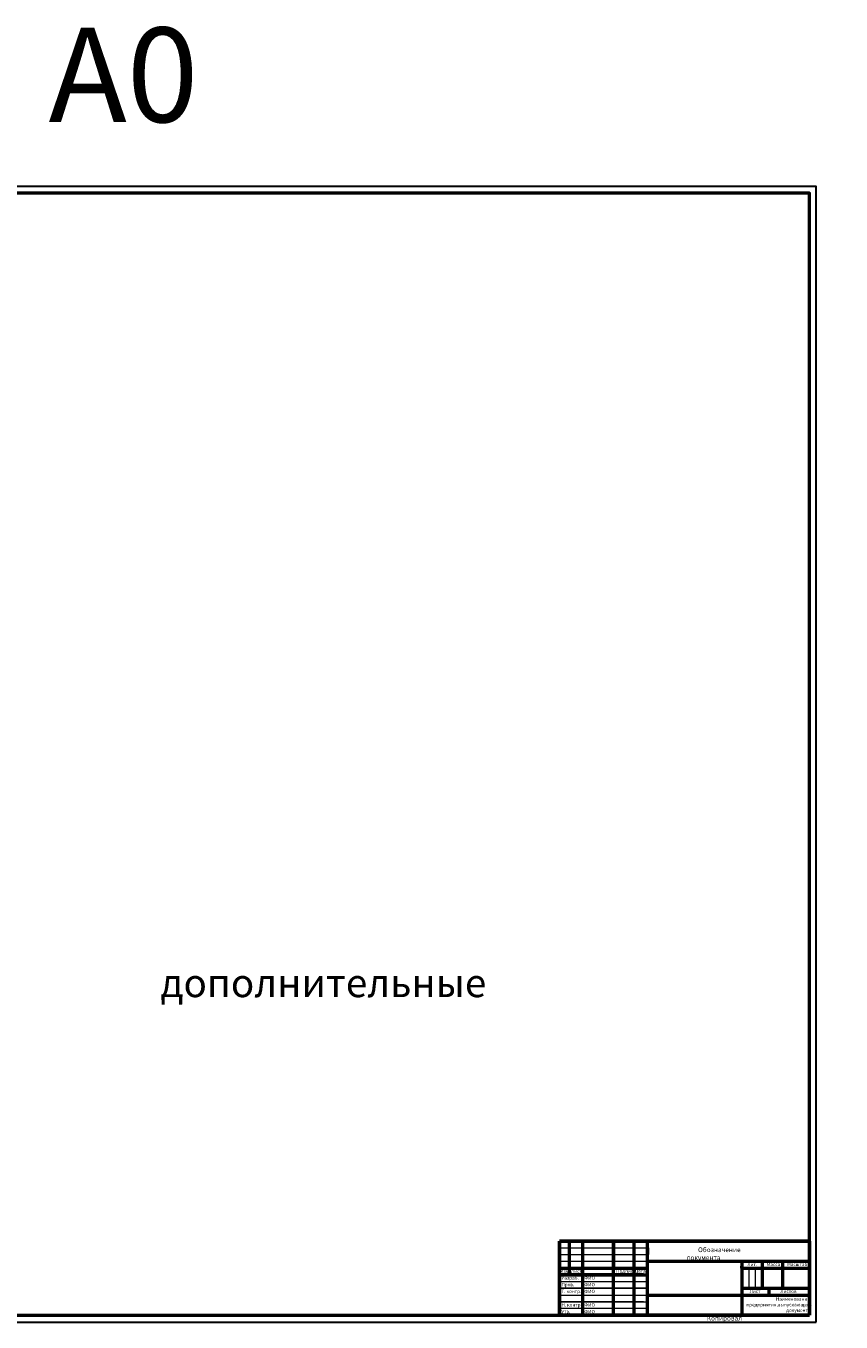
# Model space of a CAD drawing. Units: millimetres. Extents: x 1592 to 8476, y 3539 to 5949.
# Drawn here: x 2196 to 2800, y 4989 to 5949 of the extents above; entities that cross this region are included whole.
import ezdxf

# ---------------------------------------------------------------- set-up
doc = ezdxf.new("R2010")
doc.units = ezdxf.units.MM
doc.styles.add('ЕСКД', font='isocpeui.ttf')

msp = doc.modelspace()

# ---------------------------------------------------------------- linework, layer by layer
at = {"lineweight": 50}
for p, q in [((2591.4, 4993.66), (2591.4, 5048.66)), ((2591.4, 5048.66), (2776.4, 5048.66)), ((2776.4, 5048.66), (2591.4, 5048.66)), ((2591.4, 5048.66), (2591.4, 4993.66)), ((2591.4, 4993.66), (2591.4, 5048.66)), ((2591.4, 4993.66), (2591.4, 5048.66)), ((2591.4, 5048.66), (2776.4, 5048.66)), ((2776.4, 5048.66), (2591.4, 5048.66)), ((2591.4, 5048.66), (2591.4, 4993.66)), ((2591.4, 4993.66), (2591.4, 5048.66)), ((2598.4, 5048.66), (2598.4, 5023.66)), ((2598.4, 5048.66), (2598.4, 5023.66)), ((2608.4, 5048.66), (2608.4, 4993.66)), ((2608.4, 5048.66), (2608.4, 4993.66)), ((2631.4, 4993.66), (2631.4, 5048.66)), ((2631.4, 4993.66), (2631.4, 5048.66)), ((2631.4, 5048.66), (2631.4, 5028.66)), ((2631.4, 5048.66), (2631.4, 5028.66)), ((2646.4, 5048.66), (2646.4, 4993.66)), ((2646.4, 5048.66), (2646.4, 4993.66)), ((2656.4, 4993.66), (2656.4, 5048.66)), ((2656.4, 4993.66), (2656.4, 5048.66)), ((2656.4, 5043.66), (2656.4, 5038.66)), ((2776.4, 5048.66), (2776.4, 4993.66)), ((2776.4, 4993.66), (2776.4, 5048.66)), ((2776.4, 5048.66), (2776.4, 4993.66)), ((2776.4, 4993.66), (2776.4, 5048.66)), ((2656.4, 5033.66), (2776.4, 5033.66)), ((2656.4, 5033.66), (2776.4, 5033.66)), ((2726.4, 5033.66), (2726.4, 4993.66)), ((2726.4, 5033.66), (2726.4, 4993.66)), ((2741.4, 5033.66), (2741.4, 5013.66)), ((2741.4, 5033.66), (2741.4, 5013.66)), ((2756.4, 5033.66), (2756.4, 5013.66)), ((2591.4, 5028.66), (2656.4, 5028.66)), ((2653.58, 5023.66), (2591.4, 5023.66)), ((2591.4, 5023.66), (2656.4, 5023.66)), ((2653.58, 5023.66), (2591.4, 5023.66)), ((2591.4, 5023.66), (2656.4, 5023.66)), ((2726.4, 5028.66), (2726.4, 5030.16)), ((2726.4, 5028.66), (2776.4, 5028.66)), ((2726.4, 5028.66), (2776.4, 5028.66)), ((2726.4, 5013.66), (2776.4, 5013.66)), ((2726.4, 5013.66), (2776.4, 5013.66)), ((2746.4, 5013.66), (2746.4, 5008.66)), ((2746.4, 5013.66), (2746.4, 5008.66)), ((2656.4, 5008.66), (2776.4, 5008.66)), ((2656.4, 5008.66), (2776.4, 5008.66)), ((2776.4, 4993.66), (2591.4, 4993.66)), ((2591.4, 4993.66), (2776.4, 4993.66)), ((2776.4, 4993.66), (2591.4, 4993.66)), ((2591.4, 4993.66), (2776.4, 4993.66))]:
    msp.add_line(p, q, dxfattribs=at)
at = {"lineweight": 9}
for p, q in [((2591.4, 5043.66), (2653.58, 5043.66)), ((2591.4, 5043.66), (2656.4, 5043.66)), ((2591.4, 5038.66), (2656.4, 5038.66)), ((2591.4, 5038.66), (2656.4, 5038.66)), ((2591.4, 5033.66), (2656.4, 5033.66)), ((2591.4, 5033.66), (2656.4, 5033.66)), ((2591.4, 5018.66), (2656.4, 5018.66)), ((2591.4, 5018.66), (2656.4, 5018.66)), ((2591.4, 5013.66), (2656.4, 5013.66)), ((2656.4, 5013.66), (2591.4, 5013.66)), ((2591.4, 5013.66), (2656.4, 5013.66)), ((2656.4, 5013.66), (2591.4, 5013.66)), ((2591.4, 5008.66), (2656.4, 5008.66)), ((2591.4, 5003.66), (2656.4, 5003.66)), ((2653.58, 5003.66), (2591.4, 5003.66)), ((2591.4, 5003.66), (2656.4, 5003.66)), ((2653.58, 5003.66), (2591.4, 5003.66)), ((2656.4, 4998.66), (2591.4, 4998.66)), ((2656.4, 4998.66), (2591.4, 4998.66))]:
    msp.add_line(p, q, dxfattribs=at)
at = {"lineweight": 40}
for p, q in [((2631.4, 5048.66), (2646.4, 5048.66)), ((2631.4, 5048.66), (2646.4, 5048.66)), ((2646.4, 4993.66), (2656.4, 4993.66)), ((2646.4, 4993.66), (2656.4, 4993.66))]:
    msp.add_line(p, q, dxfattribs=at)
for p, q in [((2656.4, 5043.66), (2656.4, 5045.16)), ((2656.4, 5038.66), (2656.4, 5033.66))]:
    msp.add_line(p, q)
at = {"lineweight": 30}
msp.add_line((2656.4, 5038.66), (2656.4, 5033.66), dxfattribs=at)
at = {"linetype": 'ByBlock', "lineweight": -2}
for p, q in [((2656.4, 5033.66), (2776.4, 5033.66)), ((2741.4, 5033.66), (2758.4, 5033.66)), ((2741.4, 5033.66), (2758.4, 5033.66)), ((2756.4, 5033.66), (2756.4, 5013.66))]:
    msp.add_line(p, q, dxfattribs=at)
at = {"color": 7, "lineweight": 20}
for p, q in [((2731.4, 5028.66), (2731.4, 5013.66)), ((2736.4, 5013.66), (2736.4, 5028.66))]:
    msp.add_line(p, q, dxfattribs=at)
at = {"color": 7, "lineweight": 30}
msp.add_lwpolyline([(2781.4, 4988.66), (2781.4, 5829.66), (1592.4, 5829.66), (1592.4, 4988.66)], close=True, dxfattribs=at)
at = {"color": 7, "lineweight": 50}
msp.add_lwpolyline([(2776.4, 4993.66), (2776.4, 5824.66), (1612.4, 5824.66), (1612.4, 4993.66)], close=True, dxfattribs=at)

# ---------------------------------------------------------------- texts
at = {"linetype": 'ByBlock', "lineweight": -2, "style": 'ЕСКД'}
for s, p in [('Лит.', (2730.43, 5030.16)), ('Масса', (2744.71, 5030.16)), ('Масштаб', (2759.81, 5030.16)), ('Лист', (2732.04, 5010.16)), ('Листов', (2754.81, 5010.16))]:
    msp.add_text(s, height=2.5, dxfattribs=at).set_placement(p)
at = {"color": 7, "insert": (2212.8, 5947.38), "char_height": 70, "width": 525.6461, "attachment_point": 1, "style": 'ЕСКД'}
msp.add_mtext('А0', dxfattribs=at)
at = {"color": 30, "insert": (1899.45, 5390.33), "char_height": 21, "width": 431.588, "attachment_point": 1, "style": 'ЕСКД'}
msp.add_mtext('\\pi157.79;{\\fTimes New Roman|b1|i0|c204|p16;Форма \\fTimes New Roman|b1|i0|c0|p16;1 \\P\\pi73.399;\\fTimes New Roman|b1|i0|c204|p16;Основная надпись и \\P\\pi18.873;дополнительные графы для \\P\\pi101.96;чертежей и схем }', dxfattribs=at)
at = {"linetype": 'ByBlock', "lineweight": 13, "attachment_point": 1, "style": 'ЕСКД'}
for s, insert, char_height, width in [('\\pi2.4195;Обозначение документа', (2685.44, 5043.97), 3.5, 59.0307), ('Изм.', (2591.7, 5027.66), 2.5, 19.0995), ('Разраб.', (2592.7, 5022.65), 2.5, 23.4587), ('Лист', (2599.79, 5027.66), 2.5, 19.0995), ('ФИО', (2609.7, 5022.65), 2.5, 23.4587), ('Т. контр.', (2592.7, 5012.65), 2.5, 23.4587), ('Пров.', (2592.7, 5017.65), 2.5, 23.4587), ('ФИО', (2609.7, 5017.65), 2.5, 23.4587), ('ФИО', (2609.7, 5012.65), 2.5, 23.4587), ('Н. контр.', (2592.7, 5002.65), 2.5, 23.4587), ('ФИО', (2609.7, 5002.65), 2.5, 23.4587), ('\\pi11.449;{\\H1.25x;Наименование \\P\\pi0.48762;предприятия,выпускающего \\P\\pi15.243;документ\\fISOCPEUR|b0|i0|c204|p34;\\H0.8x; }', (2728.72, 5006.98), 2, 45.4393), ('Утв.', (2592.7, 4997.65), 2.5, 23.4587), ('ФИО', (2609.7, 4997.65), 2.5, 23.4587), ('\\pi13.479;Копировал', (2653.26, 4993.27), 3.5, 50.3453)]:
    msp.add_mtext(s, dxfattribs=dict(at, insert=insert, char_height=char_height, width=width))
at = {"linetype": 'ByBlock', "lineweight": -2, "char_height": 2.5, "width": 19.0995, "attachment_point": 1, "style": 'ЕСКД'}
for s, insert in [('Подпись', (2633.32, 5027.75)), ('Дата', (2647.05, 5027.75))]:
    msp.add_mtext(s, dxfattribs=dict(at, insert=insert))

doc.saveas('drawing.dxf')
